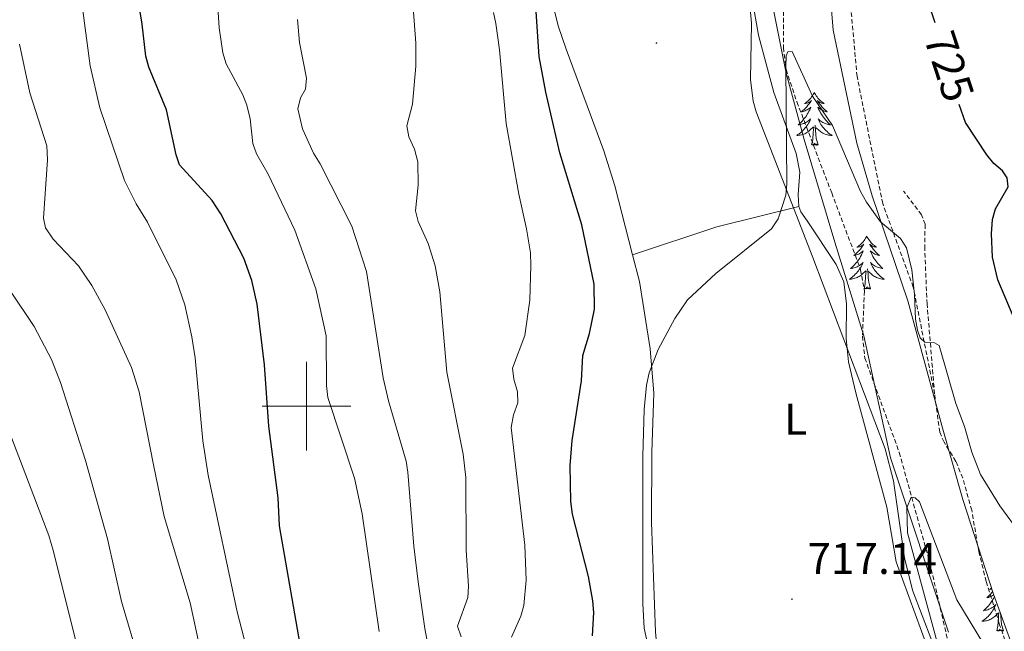
# Model space of a CAD drawing. Units: metres. Extents: x 613503 to 618008, y 4722028 to 4725072.
# Drawn here: x 615935 to 616157, y 4723449 to 4723587 of the extents above; entities that cross this region are included whole.
import ezdxf
from ezdxf.enums import TextEntityAlignment as Align

# ---------------------------------------------------------------- set-up
doc = ezdxf.new("R2010")
doc.units = ezdxf.units.M
doc.header["$MEASUREMENT"] = 0
doc.linetypes.add('TRAZOSX2', pattern=[1.5, 1, -0.5])
for name, color, linetype, lineweight in [('Carátula', 7, 'Continuous', 5), ('Level 1', 19, 'Continuous', 0), ('Level 11', 142, 'TRAZOSX2', 13), ('Level 21', 19, 'Continuous', 0), ('Level 35', 92, 'Continuous', 0), ('Level 36', 19, 'Continuous', 40), ('Level 37', 92, 'Continuous', 0), ('Level 4', 36, 'Continuous', 30), ('Level 41', 19, 'Continuous', 0), ('Level 5', 36, 'Continuous', 0), ('Level 63', 7, 'Continuous', 0), ('Level 7', 1, 'Continuous', 0)]:
    doc.layers.add(name, color=color, linetype=linetype, lineweight=lineweight)
doc.styles.add('Arial', font='ARIAL.TTF', dxfattribs={"height": 0.2})

# ---------------------------------------------------------------- blocks, each defined once
blk = doc.blocks.new('5PATER')
at = {"layer": 'Carátula', "linetype": 'Continuous', "lineweight": 5}
h = blk.add_hatch(color=250, dxfattribs=at)
edge = h.paths.add_edge_path()
edge.add_ellipse((0, 0), major_axis=(-1.33, -1.34), ratio=0.999422, start_angle=0, end_angle=360)

msp = doc.modelspace()

# ---------------------------------------------------------------- linework, layer by layer
at = {"layer": 'Level 1', "color": 19, "linetype": 'Continuous', "lineweight": 0, "ltscale": 0.5}
msp.add_polyline3d([(616047.21, 4723776.74, 727.35), (616052.66, 4723768.13, 727.39), (616061.89, 4723756.58, 727.28), (616066.01, 4723751.14, 726.99), (616069.28, 4723741.61, 726.65), (616069.92, 4723726.48, 726.37), (616067.36, 4723715.69, 726.14), (616067.96, 4723703.51, 725.06), (616071.16, 4723689.5, 724.52), (616079.07, 4723665.72, 723.21), (616091.42, 4723637.86, 722.65), (616098.5, 4723621.55, 722.01), (616102.42, 4723604.25, 721.73), (616105.1, 4723590.1, 720.94), (616108.07, 4723575.07, 720), (616112.11, 4723560.11, 719.47), (616119.06, 4723537.01, 718.04), (616125.58, 4723515.88, 716.85), (616131.62, 4723488.33, 715.84), (616144.68, 4723449.06, 713.68)], dxfattribs=at)
at = {"layer": 'Level 11', "color": 142, "linetype": 'TRAZOSX2', "lineweight": 13}
msp.add_polyline3d([(616107.45, 4723593.56, 720.77), (616107.47, 4723580.87, 720.24), (616108.06, 4723575.91, 719.99), (616110.51, 4723568.63, 719.69), (616118.34, 4723548.09, 718.91), (616124.84, 4723530.83, 717.02), (616125.73, 4723525.98, 716.86), (616125.28, 4723515.8, 716.77), (616125.82, 4723510.85, 716.63), (616133.58, 4723489.55, 715.38), (616140.44, 4723464.73, 714.57), (616145.5, 4723442.85, 713.16)], dxfattribs=at)
at = {"layer": 'Level 21', "color": 19, "linetype": 'TRAZOSX2', "lineweight": 0}
for points in [[(616141.53, 4723502.77, 719.28), (616136.72, 4723526.85, 720), (616129.84, 4723545.69, 720.05), (616124.06, 4723574.34, 721.05), (616121.58, 4723601.96, 722.66), (616109.47, 4723633.96, 724.52), (616099.01, 4723654.86, 725.15), (616092.13, 4723670.35, 725.47), (616086.9, 4723682.22, 725.71), (616082.77, 4723685.06, 725.81), (616078.83, 4723687.49, 725.9)], [(616141.53, 4723502.77, 719.28), (616139.84, 4723523.03, 719.92), (616139.3, 4723535.48, 720.94), (616139.4, 4723541.03, 720.8), (616138.61, 4723543.16, 720.74), (616134.54, 4723548.51, 720.74)], [(616212.84, 4723338.11, 712), (616206.23, 4723350, 712.46), (616189.91, 4723377.94, 713.8), (616181.89, 4723390.62, 714.52), (616175.19, 4723406.14, 715.23), (616170.92, 4723416.66, 714.99), (616164.02, 4723429.98, 715.5), (616159.83, 4723440.14, 715.86), (616156.12, 4723450.92, 716.25), (616153.18, 4723460.46, 716.81), (616151.49, 4723467.2, 717.2), (616149.9, 4723476.52, 717.68), (616147.89, 4723483.74, 718.01), (616146.35, 4723487.55, 718.24), (616143.68, 4723491.86, 718.64), (616142.68, 4723494.12, 718.82), (616141.53, 4723502.77, 719.28)]]:
    msp.add_polyline3d(points, dxfattribs=at)
at = {"layer": 'Level 35', "color": 92, "linetype": 'Continuous', "lineweight": 0, "ltscale": 0.5}
for points in [[(616151.81, 4723418.54, 717.3), (616136.54, 4723458.51, 719.02), (616134.75, 4723465.77, 719.38), (616132.29, 4723483.18, 720.25), (616130.36, 4723490.38, 720.63), (616114.09, 4723533.51, 723.27), (616101.29, 4723566.39, 723.9), (616100.61, 4723568.77, 723.9), (616100.02, 4723573.7, 723.9), (616100.26, 4723586.41, 723.9), (616099.8, 4723591.4, 723.9), (616099.22, 4723593.82, 723.9), (616087.95, 4723628.96, 724.05), (616079.48, 4723653.88, 725.82), (616069.7, 4723679.5, 727.98), (616065.64, 4723691.3, 728.39), (616061.27, 4723705.62, 728.8), (616060.58, 4723709.25, 728.93), (616060.71, 4723714.25, 729.12), (616061.83, 4723719.28, 729.31)], [(616117.04, 4723604.81, 726.14), (616118.7, 4723584.83, 725.6), (616124.04, 4723559.31, 724.91), (616127.46, 4723547.43, 724.48), (616135.52, 4723523.75, 722.26), (616143.4, 4723494.83, 720.93), (616147.88, 4723478.97, 720.48), (616154.83, 4723457.6, 720.06), (616161.62, 4723438.78, 719.72)]]:
    msp.add_polyline3d(points, dxfattribs=at)
at = {"layer": 'Level 36', "color": 92, "linetype": 'Continuous', "lineweight": 0}
for points in [[(616114.44, 4723570.77), (616114.33, 4723570.55), (616114.17, 4723570.27), (616114, 4723570.01), (616113.82, 4723569.75), (616113.63, 4723569.5), (616113.42, 4723569.26), (616113.2, 4723569.04), (616112.97, 4723568.82), (616112.73, 4723568.62), (616112.48, 4723568.43), (616112.22, 4723568.25), (616112.42, 4723568.27), (616112.62, 4723568.31), (616112.82, 4723568.37), (616113.02, 4723568.44), (616113.21, 4723568.52), (616113.39, 4723568.62), (616113.56, 4723568.73), (616113.77, 4723568.92), (616113.72, 4723568.86), (616113.5, 4723568.51), (616113.25, 4723568.18), (616113, 4723567.85), (616112.73, 4723567.54), (616112.45, 4723567.23), (616112.16, 4723566.94), (616111.85, 4723566.65), (616111.54, 4723566.38), (616111.66, 4723566.4), (616111.91, 4723566.46), (616112.15, 4723566.54), (616112.39, 4723566.62), (616112.62, 4723566.73), (616112.84, 4723566.84), (616113.06, 4723566.98), (616113.26, 4723567.12), (616113.46, 4723567.28), (616113.65, 4723567.45), (616113.56, 4723567.23), (616113.4, 4723566.86), (616113.23, 4723566.51), (616113.05, 4723566.16), (616112.85, 4723565.82), (616112.64, 4723565.49), (616112.41, 4723565.17), (616112.17, 4723564.86), (616111.92, 4723564.56), (616111.66, 4723564.26), (616111.38, 4723563.98), (616111.09, 4723563.71), (616110.8, 4723563.46), (616110.99, 4723563.48), (616111.26, 4723563.53), (616111.52, 4723563.59), (616111.78, 4723563.67), (616112.04, 4723563.76), (616112.28, 4723563.87), (616112.53, 4723563.99), (616112.76, 4723564.13), (616112.98, 4723564.28), (616113.2, 4723564.45), (616113.41, 4723564.62), (616113.6, 4723564.81), (616113.46, 4723564.48)], [(616114.44, 4723570.77), (616114.55, 4723570.55), (616114.7, 4723570.27), (616114.87, 4723570.01), (616115.05, 4723569.75), (616115.25, 4723569.5), (616115.46, 4723569.26), (616115.67, 4723569.04), (616115.9, 4723568.82), (616116.14, 4723568.62), (616116.4, 4723568.43), (616116.66, 4723568.25), (616116.46, 4723568.27), (616116.25, 4723568.31), (616116.05, 4723568.37), (616115.86, 4723568.44), (616115.67, 4723568.52), (616115.49, 4723568.62), (616115.32, 4723568.73), (616115.11, 4723568.92), (616115.15, 4723568.86), (616115.38, 4723568.51), (616115.62, 4723568.18), (616115.88, 4723567.85), (616116.15, 4723567.54), (616116.43, 4723567.23), (616116.72, 4723566.94), (616117.02, 4723566.65), (616117.34, 4723566.38), (616117.21, 4723566.4), (616116.97, 4723566.46), (616116.72, 4723566.54), (616116.49, 4723566.62), (616116.26, 4723566.73), (616116.03, 4723566.84), (616115.82, 4723566.98), (616115.61, 4723567.12), (616115.41, 4723567.28), (616115.23, 4723567.45), (616115.32, 4723567.23), (616115.47, 4723566.86), (616115.64, 4723566.51), (616115.83, 4723566.16), (616116.03, 4723565.82), (616116.24, 4723565.49), (616116.47, 4723565.17), (616116.7, 4723564.86), (616116.96, 4723564.56), (616117.22, 4723564.26), (616117.5, 4723563.98), (616117.78, 4723563.71), (616118.08, 4723563.46), (616117.88, 4723563.48), (616117.62, 4723563.53), (616117.35, 4723563.59), (616117.09, 4723563.67), (616116.84, 4723563.76), (616116.59, 4723563.87), (616116.35, 4723563.99), (616116.12, 4723564.13), (616115.89, 4723564.28), (616115.68, 4723564.45), (616115.47, 4723564.62), (616115.27, 4723564.81), (616115.42, 4723564.48)], [(616113.46, 4723564.48), (616113.31, 4723564.16), (616113.14, 4723563.85), (616112.95, 4723563.54), (616112.76, 4723563.25), (616112.55, 4723562.96), (616112.32, 4723562.68), (616112.09, 4723562.41), (616111.84, 4723562.15), (616111.58, 4723561.91), (616111.32, 4723561.68), (616111.04, 4723561.45), (616110.75, 4723561.24), (616110.46, 4723561.05), (616110.72, 4723561.06), (616110.99, 4723561.09), (616111.25, 4723561.13), (616111.51, 4723561.18), (616111.76, 4723561.26), (616112.01, 4723561.34), (616112.26, 4723561.45), (616112.49, 4723561.56), (616112.72, 4723561.69), (616112.95, 4723561.84), (616113.16, 4723562), (616113.36, 4723562.17), (616114.21, 4723562.97)], [(616115.42, 4723564.48), (616115.57, 4723564.16), (616115.74, 4723563.85), (616115.92, 4723563.54), (616116.12, 4723563.25), (616116.33, 4723562.96), (616116.55, 4723562.68), (616116.79, 4723562.41), (616117.03, 4723562.15), (616117.29, 4723561.91), (616117.56, 4723561.68), (616117.84, 4723561.45), (616118.13, 4723561.24), (616118.42, 4723561.05), (616118.15, 4723561.06), (616117.89, 4723561.09), (616117.63, 4723561.13), (616117.37, 4723561.18), (616117.11, 4723561.26), (616116.86, 4723561.34), (616116.62, 4723561.45), (616116.38, 4723561.56), (616116.15, 4723561.69), (616115.93, 4723561.84), (616115.72, 4723562), (616115.51, 4723562.17), (616114.86, 4723562.79)], [(616113.82, 4723558.92), (616114.06, 4723560.04), (616114.18, 4723561.78), (616114.22, 4723562.21), (616114.29, 4723562.93)], [(616115.29, 4723558.92), (616114.86, 4723560.36), (616114.77, 4723561.26), (616114.72, 4723562.21), (616114.62, 4723563.37)], [(616115.29, 4723558.92), (616115.12, 4723558.85), (616115.1, 4723559.09), (616114.91, 4723558.87), (616114.78, 4723559.07), (616114.66, 4723558.96), (616114.39, 4723558.91), (616114.59, 4723559.3), (616114.2, 4723558.92), (616114.02, 4723558.87), (616113.98, 4723559.03), (616113.82, 4723558.92)], [(616126.26, 4723538.36), (616126.14, 4723538.14), (616125.99, 4723537.86), (616125.82, 4723537.6), (616125.64, 4723537.34), (616125.44, 4723537.09), (616125.24, 4723536.85), (616125.02, 4723536.63), (616124.79, 4723536.41), (616124.55, 4723536.21), (616124.3, 4723536.02), (616124.04, 4723535.84), (616124.24, 4723535.86), (616124.44, 4723535.9), (616124.64, 4723535.95), (616124.83, 4723536.02), (616125.02, 4723536.11), (616125.2, 4723536.21), (616125.38, 4723536.32), (616125.58, 4723536.51), (616125.54, 4723536.44), (616125.31, 4723536.1), (616125.07, 4723535.76), (616124.81, 4723535.44), (616124.54, 4723535.12), (616124.26, 4723534.82), (616123.97, 4723534.52), (616123.67, 4723534.24), (616123.36, 4723533.97), (616123.48, 4723533.99), (616123.73, 4723534.05), (616123.97, 4723534.12), (616124.2, 4723534.21), (616124.44, 4723534.31), (616124.66, 4723534.43), (616124.88, 4723534.56), (616125.08, 4723534.71), (616125.28, 4723534.86), (616125.47, 4723535.04), (616125.38, 4723534.81), (616125.22, 4723534.45), (616125.05, 4723534.1), (616124.87, 4723533.75), (616124.67, 4723533.41), (616124.45, 4723533.08), (616124.23, 4723532.76), (616123.99, 4723532.45), (616123.74, 4723532.14), (616123.47, 4723531.85), (616123.2, 4723531.57), (616122.91, 4723531.3), (616122.61, 4723531.04), (616122.81, 4723531.07), (616123.08, 4723531.11), (616123.34, 4723531.18), (616123.6, 4723531.26), (616123.85, 4723531.35), (616124.1, 4723531.46), (616124.34, 4723531.58), (616124.58, 4723531.72), (616124.8, 4723531.87), (616125.02, 4723532.03), (616125.22, 4723532.21), (616125.42, 4723532.4), (616125.28, 4723532.07)], [(616126.26, 4723538.36), (616126.37, 4723538.14), (616126.52, 4723537.86), (616126.69, 4723537.6), (616126.87, 4723537.34), (616127.06, 4723537.09), (616127.27, 4723536.85), (616127.49, 4723536.63), (616127.72, 4723536.41), (616127.96, 4723536.21), (616128.21, 4723536.02), (616128.47, 4723535.84), (616128.27, 4723535.86), (616128.07, 4723535.9), (616127.87, 4723535.95), (616127.68, 4723536.02), (616127.49, 4723536.11), (616127.31, 4723536.21), (616127.13, 4723536.32), (616126.93, 4723536.51), (616126.97, 4723536.44), (616127.2, 4723536.1), (616127.44, 4723535.76), (616127.7, 4723535.44), (616127.96, 4723535.12), (616128.24, 4723534.82), (616128.54, 4723534.52), (616128.84, 4723534.24), (616129.15, 4723533.97), (616129.03, 4723533.99), (616128.78, 4723534.05), (616128.54, 4723534.12), (616128.3, 4723534.21), (616128.07, 4723534.31), (616127.85, 4723534.43), (616127.64, 4723534.56), (616127.43, 4723534.71), (616127.23, 4723534.86), (616127.04, 4723535.04), (616127.13, 4723534.81), (616127.29, 4723534.45), (616127.46, 4723534.1), (616127.64, 4723533.75), (616127.84, 4723533.41), (616128.06, 4723533.08), (616128.28, 4723532.76), (616128.52, 4723532.45), (616128.77, 4723532.14), (616129.04, 4723531.85), (616129.31, 4723531.57), (616129.6, 4723531.3), (616129.9, 4723531.04), (616129.7, 4723531.07), (616129.43, 4723531.11), (616129.17, 4723531.18), (616128.91, 4723531.26), (616128.66, 4723531.35), (616128.41, 4723531.46), (616128.17, 4723531.58), (616127.93, 4723531.72), (616127.71, 4723531.87), (616127.49, 4723532.03), (616127.29, 4723532.21), (616127.09, 4723532.4), (616127.23, 4723532.07)], [(616125.28, 4723532.07), (616125.12, 4723531.75), (616124.95, 4723531.44), (616124.77, 4723531.13), (616124.57, 4723530.83), (616124.36, 4723530.54), (616124.14, 4723530.27), (616123.91, 4723530), (616123.66, 4723529.74), (616123.4, 4723529.5), (616123.13, 4723529.26), (616122.85, 4723529.04), (616122.56, 4723528.83), (616122.28, 4723528.64), (616122.54, 4723528.65), (616122.8, 4723528.67), (616123.06, 4723528.72), (616123.32, 4723528.77), (616123.58, 4723528.84), (616123.83, 4723528.93), (616124.07, 4723529.03), (616124.31, 4723529.15), (616124.54, 4723529.28), (616124.76, 4723529.43), (616124.98, 4723529.58), (616125.18, 4723529.75), (616126.03, 4723530.55)], [(616127.23, 4723532.07), (616127.39, 4723531.75), (616127.56, 4723531.44), (616127.74, 4723531.13), (616127.94, 4723530.83), (616128.15, 4723530.54), (616128.37, 4723530.27), (616128.6, 4723530), (616128.85, 4723529.74), (616129.11, 4723529.5), (616129.38, 4723529.26), (616129.66, 4723529.04), (616129.94, 4723528.83), (616130.24, 4723528.64), (616129.97, 4723528.65), (616129.71, 4723528.67), (616129.44, 4723528.72), (616129.19, 4723528.77), (616128.93, 4723528.84), (616128.68, 4723528.93), (616128.44, 4723529.03), (616128.2, 4723529.15), (616127.97, 4723529.28), (616127.75, 4723529.43), (616127.53, 4723529.58), (616127.33, 4723529.75), (616126.67, 4723530.37)], [(616125.64, 4723526.5), (616125.88, 4723527.62), (616125.99, 4723529.36), (616126.04, 4723529.8), (616126.1, 4723530.52)], [(616127.11, 4723526.5), (616126.68, 4723527.94), (616126.59, 4723528.85), (616126.54, 4723529.8), (616126.44, 4723530.96)], [(616127.11, 4723526.5), (616126.93, 4723526.44), (616126.91, 4723526.68), (616126.72, 4723526.45), (616126.6, 4723526.66), (616126.48, 4723526.55), (616126.21, 4723526.49), (616126.41, 4723526.89), (616126.02, 4723526.51), (616125.83, 4723526.45), (616125.79, 4723526.62), (616125.64, 4723526.5)], [(616154.65, 4723458.18), (616154.47, 4723457.96), (616154.19, 4723457.66), (616153.89, 4723457.37), (616153.59, 4723457.08), (616153.28, 4723456.81), (616153.4, 4723456.84), (616153.65, 4723456.89), (616153.89, 4723456.97), (616154.13, 4723457.05), (616154.36, 4723457.16), (616154.58, 4723457.28), (616154.8, 4723457.41), (616154.88, 4723457.47)], [(616154.38, 4723458.98), (616154.22, 4723458.86), (616153.96, 4723458.68), (616154.16, 4723458.7), (616154.36, 4723458.74), (616154.45, 4723458.77)], [(616155.03, 4723457.06), (616154.97, 4723456.94), (616154.79, 4723456.59), (616154.59, 4723456.25), (616154.38, 4723455.92), (616154.15, 4723455.6), (616153.91, 4723455.29), (616153.66, 4723454.99), (616153.39, 4723454.69), (616153.12, 4723454.41), (616152.83, 4723454.14), (616152.54, 4723453.88), (616152.73, 4723453.91), (616153, 4723453.96), (616153.26, 4723454.02), (616153.52, 4723454.1), (616153.78, 4723454.19), (616154.02, 4723454.3), (616154.26, 4723454.42), (616154.5, 4723454.56), (616154.72, 4723454.71), (616154.94, 4723454.88), (616155.14, 4723455.05), (616155.34, 4723455.24), (616155.2, 4723454.91), (616155.04, 4723454.59), (616154.88, 4723454.28), (616154.69, 4723453.97), (616154.5, 4723453.68), (616154.28, 4723453.39), (616154.06, 4723453.11), (616153.83, 4723452.84), (616153.58, 4723452.58), (616153.32, 4723452.34), (616153.05, 4723452.1), (616152.78, 4723451.88), (616152.49, 4723451.67), (616152.2, 4723451.48), (616152.46, 4723451.49), (616152.72, 4723451.52), (616152.99, 4723451.56), (616153.24, 4723451.62), (616153.5, 4723451.69), (616153.75, 4723451.77), (616153.99, 4723451.88), (616154.23, 4723451.99), (616154.46, 4723452.12), (616154.68, 4723452.27), (616154.9, 4723452.43), (616155.1, 4723452.6), (616155.95, 4723453.4)], [(616155.56, 4723449.35), (616155.8, 4723450.46), (616155.92, 4723452.21), (616155.96, 4723452.64), (616156.03, 4723453.36)], [(616157.03, 4723449.35), (616156.6, 4723450.79), (616156.51, 4723451.69), (616156.46, 4723452.64), (616156.41, 4723453.23)], [(616157.03, 4723449.35), (616156.85, 4723449.28), (616156.83, 4723449.52), (616156.64, 4723449.3), (616156.52, 4723449.5), (616156.4, 4723449.39), (616156.13, 4723449.34), (616156.33, 4723449.73), (616155.94, 4723449.35), (616155.76, 4723449.3), (616155.71, 4723449.46), (616155.56, 4723449.35)]]:
    msp.add_lwpolyline(points, dxfattribs=at)
for points in [[(616100.41, 4723591.87, 721.67), (616101.87, 4723583.65, 721.1), (616105.27, 4723570.76, 720.4), (616110.35, 4723556.99, 719.54), (616111.2, 4723552.74, 719.58), (616110.82, 4723547.75, 719.4), (616110.93, 4723545, 719.1)], [(616073.49, 4723534.1, 720.69), (616069.45, 4723549.73, 721.53), (616066.98, 4723557.59, 721.96), (616058.48, 4723580.54, 723.23), (616056.73, 4723585.79, 723.46), (616055.52, 4723590.67, 723.63)], [(616073.49, 4723534.1, 720.69), (616092.44, 4723540.48, 720.05), (616110.93, 4723545, 719.1)], [(616110.93, 4723545, 719.1), (616111.36, 4723543.85, 718.97), (616112.79, 4723541.78, 718.69), (616119.39, 4723531.94, 718.28), (616121.07, 4723528.06, 718.15), (616121.67, 4723523.09, 717.91), (616121.64, 4723515.23, 717.32), (616122.14, 4723510.03, 717.08), (616123.85, 4723502.72, 717.13), (616130.76, 4723477.24, 716.31), (616132.89, 4723464.92, 715.74), (616141.44, 4723441.45, 715.49)], [(616093.42, 4723422.06, 717.98), (616091.69, 4723423.92, 718.15), (616084.56, 4723434.17, 718.5), (616080.8, 4723439.75, 718.88), (616079.65, 4723441.97, 719.05), (616079.08, 4723444.15, 719.17), (616078.67, 4723449.14, 719.3), (616077.71, 4723473.79, 719.17), (616077.78, 4723489.64, 719.78), (616078.27, 4723502.97, 719.58), (616077.44, 4723512.92, 720.08), (616075.03, 4723528.11, 720.37), (616073.49, 4723534.1, 720.69)]]:
    msp.add_polyline3d(points, dxfattribs=at)
at = {"layer": 'Level 4', "color": 36, "linetype": 'Continuous', "lineweight": 30}
for points in [[(616064.46, 4723448.21, 725), (616064.72, 4723453.48, 725), (616064.55, 4723456.1, 725), (616063.52, 4723461.56, 725), (616059.91, 4723475.62, 725), (616059.54, 4723478.49, 725), (616059.38, 4723486.63, 725), (616059.83, 4723492.27, 725), (616061.96, 4723505.68, 725), (616062.28, 4723511.45, 725), (616063.77, 4723516.38, 725), (616064.91, 4723521.91, 725), (616064.84, 4723527.53, 725), (616062.07, 4723540.86, 725), (616057.05, 4723557.12, 725), (616053.93, 4723570.78, 725), (616052.42, 4723578.88, 725), (616050.78, 4723603.7, 725)], [(616138.7, 4723595.25, 725), (616141.59, 4723586.5, 725)], [(615999.06, 4723443.22, 750), (615993.88, 4723473.03, 750), (615993.6, 4723479.3, 750), (615991.52, 4723495.47, 750), (615990.52, 4723509.33, 750), (615988.88, 4723522.98, 750), (615987.63, 4723528.33, 750), (615985.9, 4723533.36, 750), (615980.65, 4723543.35, 750), (615978.75, 4723546.35, 750), (615971.34, 4723554.42, 750), (615970.58, 4723556.72, 750), (615968.41, 4723566.83, 750), (615964.44, 4723576.47, 750), (615963.78, 4723578.92, 750), (615962.97, 4723586.12, 750), (615962.36, 4723589.82, 750)], [(616210.43, 4723447.24, 725), (616200.08, 4723457.88, 725), (616190.25, 4723465.39, 725), (616171.8, 4723477.55, 725), (616168.15, 4723481.18, 725), (616166.43, 4723483.86, 725), (616165.02, 4723486.85, 725), (616163.86, 4723492.2, 725), (616163.58, 4723503.66, 725), (616161.7, 4723514.46, 725), (616155.81, 4723528.48, 725), (616154.62, 4723533.61, 725), (616154.38, 4723538.9, 725), (616154.59, 4723542.07, 725), (616155.25, 4723544.49, 725), (616158.1, 4723549.47, 725), (616157.88, 4723551.51, 725), (616156.81, 4723553.11, 725), (616154.88, 4723554.7, 725), (616153.32, 4723556.66, 725), (616148.53, 4723564.01, 725), (616147.04, 4723568.06, 725)]]:
    msp.add_polyline3d(points, dxfattribs=at)
at = {"layer": 'Level 5', "color": 36, "linetype": 'Continuous', "lineweight": 0}
for points in [[(615979.37, 4723599.42, 745), (615980.27, 4723585.34, 745), (615981.15, 4723579.69, 745), (615981.91, 4723577.23, 745), (615985.62, 4723570.23, 745), (615986.53, 4723567.9, 745), (615987.3, 4723564.77, 745), (615987.9, 4723559.26, 745), (615988.74, 4723556.9, 745), (615991.34, 4723552.33, 745), (615997.39, 4723539.68, 745), (616002.07, 4723526.47, 745), (616004.39, 4723515.87, 745), (616004.49, 4723504.64, 745), (616004.82, 4723501.96, 745), (616010.81, 4723483.77, 745), (616012.54, 4723475.74, 745), (616016.33, 4723449.18, 745)], [(615988.61, 4723437.1, 755), (615984.39, 4723453.62, 755), (615977.83, 4723484.44, 755), (615976.62, 4723492.18, 755), (615974.92, 4723510.88, 755), (615974.16, 4723515.65, 755), (615972.54, 4723522.82, 755), (615970.65, 4723528.46, 755), (615964.12, 4723541.53, 755), (615961.62, 4723545.65, 755), (615958.99, 4723550.89, 755), (615953.44, 4723567.27, 755), (615951.21, 4723576.73, 755), (615949.43, 4723590.36, 755)], [(616034.84, 4723448, 735), (616033.98, 4723450.37, 735), (616036.31, 4723456.82, 735), (616036.47, 4723459.39, 735), (616035.97, 4723467.52, 735), (616035.87, 4723483.88, 735), (616035.28, 4723489.18, 735), (616031.63, 4723507.64, 735), (616030, 4723525.81, 735), (616028.99, 4723531.62, 735), (616027.37, 4723536.7, 735), (616025.16, 4723541.62, 735), (616024.55, 4723544.05, 735), (616025.14, 4723549.81, 735), (616025.06, 4723555.14, 735), (616024.34, 4723557.94, 735), (616023.02, 4723560.73, 735), (616022.58, 4723563.19, 735), (616023.86, 4723568.12, 735), (616024.64, 4723576.69, 735), (616024.62, 4723581.83, 735), (616024.06, 4723589.88, 735)], [(616024.14, 4723468.44, 740), (616022.86, 4723485.11, 740), (616022.44, 4723487.58, 740), (616018.49, 4723501.17, 740), (616017.3, 4723506.36, 740), (616013.53, 4723530.34, 740), (616010.19, 4723540.62, 740), (616003.03, 4723554.66, 740), (616001.54, 4723557.04, 740), (615999.12, 4723562.52, 740), (615998.07, 4723567.07, 740), (615998.66, 4723569.54, 740), (615999.75, 4723571.5, 740), (615999.98, 4723573.99, 740), (615998.39, 4723582.04, 740), (615997.96, 4723587.17, 740)], [(616046.13, 4723495.17, 730), (616046.64, 4723498.02, 730), (616047.61, 4723500.77, 730), (616047.57, 4723503.27, 730), (616046.68, 4723506.12, 730), (616046.4, 4723508.61, 730), (616049.17, 4723515.93, 730), (616050.33, 4723523.91, 730), (616050.57, 4723531.73, 730), (616050.46, 4723534.56, 730), (616049.59, 4723540.02, 730), (616047.86, 4723547.82, 730), (616044.99, 4723563.73, 730), (616043.51, 4723580.4, 730), (616042.66, 4723586.32, 730), (616042.15, 4723588.77, 730)], [(615976.6, 4723442.41, 760), (615973.74, 4723455.68, 760), (615967.88, 4723475.12, 760), (615965.54, 4723486.74, 760), (615962.25, 4723503.23, 760), (615960.57, 4723508.73, 760), (615954.58, 4723521.73, 760), (615951.6, 4723527.18, 760), (615948.59, 4723531.65, 760), (615942.91, 4723537.7, 760), (615941.18, 4723540.22, 760), (615940.75, 4723542.4, 760), (615941.65, 4723555.52, 760), (615941.49, 4723558.68, 760), (615937.62, 4723570.63, 760), (615935.29, 4723581.61, 760)], [(616161, 4723471.03, 720), (616156.27, 4723477.52, 720), (616151.88, 4723484.62, 720), (616149.9, 4723489.66, 720), (616148.29, 4723495.44, 720), (616146.3, 4723500.62, 720), (616142.57, 4723513.68, 720), (616141.5, 4723514.26, 720), (616139.35, 4723514.42, 720), (616138.28, 4723515.38, 720), (616137.69, 4723517.14, 720), (616137.22, 4723519.6, 720), (616137.01, 4723525.15, 720), (616136.37, 4723530.76, 720), (616135.23, 4723535.72, 720), (616133.87, 4723537.82, 720), (616129.37, 4723541.59, 720), (616126.2, 4723546.03, 720), (616124.86, 4723548.43, 720), (616118.55, 4723563.3, 720), (616114.04, 4723569.92, 720), (616109.4, 4723579.98, 720), (616108.44, 4723579.92, 720), (616108.07, 4723579.01, 720), (616108.02, 4723576.51, 720), (616108.25, 4723550.15, 720), (616107.99, 4723547.58, 720), (616106.3, 4723542.28, 720), (616104.75, 4723539.97, 720), (616092.21, 4723529.92, 720), (616085.84, 4723523.96, 720), (616083.01, 4723519.81, 720), (616079.24, 4723512.77, 720), (616077.21, 4723507.55, 720), (616076.63, 4723504.72, 720), (616076.11, 4723499.22, 720), (616075.82, 4723488.76, 720), (616075.8, 4723455.51, 720), (616076.08, 4723449.94, 720), (616077.7, 4723442.35, 720)], [(615963.38, 4723438.66, 765), (615958.3, 4723455.97, 765), (615955.14, 4723470.12, 765), (615950.16, 4723487.75, 765), (615944.54, 4723505.36, 765), (615942.52, 4723510.55, 765), (615938.63, 4723517.94, 765), (615927.7, 4723534.13, 765)], [(616046.2, 4723447.92, 730), (616048.27, 4723452.64, 730), (616049, 4723455.03, 730), (616049.48, 4723460.73, 730), (616049.19, 4723468.65, 730), (616046.13, 4723495.17, 730)], [(615960.99, 4723377.05, 770), (615955.34, 4723399.63, 770), (615954.39, 4723405.24, 770), (615953.84, 4723415.71, 770), (615952.62, 4723424.94, 770), (615947.94, 4723447.34, 770), (615942.99, 4723467.24, 770), (615941.9, 4723470.83, 770), (615933.36, 4723493.29, 770)], [(616152.56, 4723446.44, 715), (616146.55, 4723456.31, 715), (616138.13, 4723478.4, 715), (616137.17, 4723479.36, 715), (616136.26, 4723479.47, 715), (616135.25, 4723477.05, 715), (616135.44, 4723471.45, 715), (616144.62, 4723437.62, 715)], [(616029.22, 4723436.07, 740), (616026.64, 4723449.83, 740), (616025.12, 4723460.42, 740), (616024.14, 4723468.44, 740)]]:
    msp.add_polyline3d(points, dxfattribs=at)
at = {"layer": 'Level 63', "linetype": 'Continuous', "lineweight": 0}
for points in [[(616000, 4723490), (616000, 4723510)], [(615990, 4723500), (616010, 4723500)]]:
    msp.add_lwpolyline(points, dxfattribs=at)

# ---------------------------------------------------------------- block references
at = {"layer": 'Level 7', "color": 19, "linetype": 'Continuous', "lineweight": 0, "xscale": 0.09999983015004542, "yscale": 0.09999983015004542}
for p in [(616078.85, 4723581.89, 722.25), (616109.39, 4723456.48, 717.14)]:
    msp.add_blockref('5PATER', p, dxfattribs=at)

# ---------------------------------------------------------------- texts
at = {"layer": 'Level 37', "color": 92, "linetype": 'Continuous', "lineweight": 0, "style": 'Arial'}
msp.add_text('L', height=7, dxfattribs=at).set_placement((616110.21, 4723497.07, 717.97), align=Align.MIDDLE_CENTER)
at = {"layer": 'Level 41', "color": 39, "linetype": 'Continuous', "lineweight": 0, "style": 'Arial'}
msp.add_text('725', height=7, rotation=-71.7362, dxfattribs=at).set_placement((616144.84, 4723576.65, 725), align=Align.MIDDLE_CENTER)
at = {"layer": 'Level 41', "color": 19, "linetype": 'Continuous', "lineweight": 0, "style": 'Arial'}
msp.add_text('717.14', height=7, dxfattribs=at).set_placement((616112.89, 4723459.98, 717.14), align=Align.BOTTOM_LEFT)

doc.saveas('drawing.dxf')
